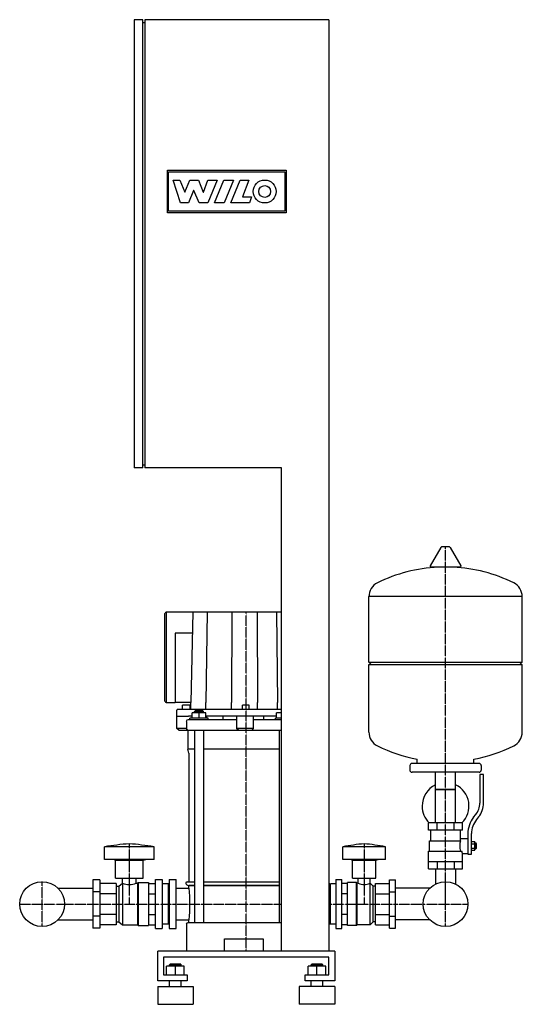
# Model space of a CAD drawing. Units: millimetres. Extents: x -384 to 468, y 0 to 1670.
import ezdxf

# ---------------------------------------------------------------- set-up
doc = ezdxf.new("R2010")
doc.units = ezdxf.units.MM
doc.linetypes.add('DASHDOT', pattern=[1, 0.5, -0.25, 0, -0.25])
doc.layers.get('0').update_dxf_attribs({"color": 124})
doc.layers.add('CP_AXIS', color=143, linetype='DASHDOT')
doc.layers.add('CP_DETAL', color=33, linetype='Continuous')

msp = doc.modelspace()

# ---------------------------------------------------------------- linework, layer by layer
at = {"extrusion": (0, 1, 0)}
for p, q in [((-175.5, 1670), (-190, 1670)), ((-190, 1670), (-190, 910)), ((-175.5, 910), (-175.5, 1670)), ((140, 1670), (-171.9, 1670)), ((-171.9, 1670), (-171.9, 910)), ((140, 1670), (140, 90)), ((-175.5, 1665), (-171.9, 1665)), ((-175.5, 910), (-190, 910)), ((-175.5, 915), (-171.9, 915)), ((60, 910), (-171.9, 910)), ((60, 90), (60, 910)), ((330, 775), (312, 743.9)), ((344.7, 775.8), (331.3, 775.8)), ((346, 775), (364, 743.9)), ((362.7, 741.6), (313.3, 741.6)), ((468, 691.4), (208, 691.4)), ((208, 580.3), (208, 691.4)), ((468, 580.3), (468, 691.4)), ((-138.5, 660.3), (-138.5, 516.8)), ((-135.8, 665), (-135.8, 513.2)), ((60, 665), (-135.6, 665)), ((-90.5, 665), (-93.8, 512.1)), ((-120.2, 629.7), (-120.2, 512.1)), ((-91.3, 629.7), (-120.2, 629.7)), ((208, 580.3), (468, 580.3)), ((211.8, 576.5), (208, 580.3)), ((208, 576.5), (468, 576.5)), ((208, 461.7), (208, 576.5)), ((464.2, 576.5), (468, 580.3)), ((468, 461.7), (468, 576.5)), ((-135.6, 512.1), (-120.7, 512.1)), ((-120.7, 512.1), (-120.2, 512.1)), ((-93.8, 512.1), (-120.2, 512.1)), ((-95.1, 507.4), (-108, 507.4)), ((-108, 500.3), (-108, 507.4)), ((-95.1, 500.3), (-95.1, 507.4)), ((-93.8, 500.3), (-93.8, 512.1)), ((-68.6, 500.3), (-68.6, 512.1)), ((-25.1, 500.3), (-25.1, 512.1)), ((5, 507.4), (-6.5, 507.4)), ((-6.5, 500.3), (-6.5, 507.4)), ((5, 500.3), (5, 507.4)), ((19.4, 500.3), (19.4, 512.1)), ((53.1, 500.3), (53.1, 512.1)), ((-117.7, 467.9), (-117.7, 499.1)), ((-117.7, 488.5), (-97.9, 488.5)), ((60, 500.3), (-116.4, 500.3)), ((-91.7, 488.5), (-97.9, 488.5)), ((-64.5, 485.6), (-95.6, 485.6)), ((-95.6, 482.6), (-95.6, 485.6)), ((-91.7, 485.6), (-91.7, 494.4)), ((-68.4, 494.4), (-91.7, 494.4)), ((-86.5, 497.9), (-87.8, 496.8)), ((-87.8, 496.8), (-72.3, 496.8)), ((-87.8, 494.4), (-87.8, 496.8)), ((-73.6, 497.9), (-86.5, 497.9)), ((-80, 485.6), (-80, 494.4)), ((-73.6, 497.9), (-72.3, 496.8)), ((-72.3, 494.4), (-72.3, 496.8)), ((-68.4, 485.6), (-68.4, 494.4)), ((51.5, 488.5), (-68.4, 488.5)), ((-66.6, 485.6), (-66.6, 488.5)), ((-64.5, 482.6), (-64.5, 485.6)), ((-38.8, 482.6), (-38.8, 488.5)), ((-16.2, 488.5), (-16.2, 467.9)), ((12.5, 467.9), (12.5, 488.5)), ((30, 482.6), (30, 488.5)), ((60, 485.6), (49.9, 485.6)), ((49.9, 482.6), (49.9, 485.6)), ((51.5, 485.6), (51.5, 494.4)), ((60, 494.4), (51.5, 494.4)), ((-101.5, 467.9), (-117.7, 467.9)), ((-114.5, 465), (-117.7, 467.9)), ((-101.5, 479.7), (-101.5, 467.9)), ((-16.2, 482.6), (-98.3, 482.6)), ((12.5, 467.9), (-16.2, 467.9)), ((-12.9, 465), (-16.2, 467.9)), ((10, 465), (12.5, 467.9)), ((60, 482.6), (12.5, 482.6)), ((-114.5, 465), (60, 465)), ((-99.1, 465), (-99.1, 432.7)), ((-87.8, 465), (-87.8, 138.4)), ((-72.3, 465), (-72.3, 138.4)), ((55.9, 465), (55.9, 138.4)), ((-87.8, 432.7), (-99.1, 432.7)), ((-97, 426.2), (-99.1, 432.7)), ((-97, 426.2), (-97, 207.9)), ((55.9, 432.7), (-72.3, 432.7)), ((277.4, 404.9), (277.4, 397.3)), ((394.8, 408.7), (281.2, 408.7)), ((290, 408.7), (290, 415.7)), ((386, 408.7), (386, 415.7)), ((398.6, 404.9), (398.6, 397.3)), ((394.8, 393.5), (281.2, 393.5)), ((321, 307.7), (321, 393.5)), ((355, 307.7), (355, 393.5)), ((396.1, 389.8), (396.1, 341.4)), ((402.4, 389.8), (396.1, 389.8)), ((402.4, 341.4), (402.4, 389.8)), ((355, 364.5), (321, 364.5)), ((321, 364.5), (338, 364.5)), ((338, 364.5), (355, 364.5)), ((385.5, 317.2), (389.1, 321.7)), ((394.1, 317.7), (390.5, 313.2)), ((309, 295.1), (309, 307.7)), ((367, 307.7), (309, 307.7)), ((323.5, 295.1), (323.5, 307.7)), ((352.5, 295.1), (352.5, 307.7)), ((367, 295.1), (367, 307.7)), ((312.8, 277.4), (312.8, 295.1)), ((375.9, 289.6), (375.9, 254.4)), ((382.2, 254.4), (382.2, 289.6)), ((310.9, 277.4), (363.6, 277.4)), ((310.9, 259.8), (310.9, 277.4)), ((382.2, 275.9), (387.8, 275.9)), ((382.2, 272.3), (387.8, 272.3)), ((387.8, 261.3), (387.8, 275.9)), ((387.8, 273.7), (389.1, 273.7)), ((389.1, 273.7), (389.1, 263.6)), ((390.4, 272.4), (389.1, 273.7)), ((390.4, 264.8), (390.4, 272.4)), ((-240.2, 245.7), (-240.2, 267.2)), ((-156.3, 245.7), (-156.3, 267.2)), ((164, 245.7), (164, 267.2)), ((236, 245.7), (236, 267.2)), ((309, 259.8), (365.6, 259.8)), ((309, 229.5), (309, 259.8)), ((367, 229.5), (367, 256)), ((367, 256), (375.9, 256)), ((375.9, 254.4), (382.2, 254.4)), ((382.2, 265), (387.8, 265)), ((382.2, 261.3), (387.8, 261.3)), ((387.8, 263.6), (389.1, 263.6)), ((390.4, 264.8), (389.1, 263.6)), ((-156.3, 245.7), (-240.2, 245.7)), ((-221.5, 244.5), (-226.2, 245.7)), ((-221.5, 244.5), (-174.9, 244.5)), ((-221.5, 214.2), (-221.5, 244.5)), ((-174.9, 244.5), (-170.3, 245.7)), ((-174.9, 214.2), (-174.9, 244.5)), ((180, 244.5), (176, 245.7)), ((180, 244.5), (220, 244.5)), ((180, 214.2), (180, 244.5)), ((220, 244.5), (224, 245.7)), ((220, 214.2), (220, 244.5)), ((309, 242.1), (367, 242.1)), ((323.5, 242.1), (323.5, 229.5)), ((352.5, 242.1), (352.5, 229.5)), ((309, 229.5), (367, 229.5)), ((321, 229.5), (321, 204.2)), ((355, 229.5), (355, 204.2)), ((-248.3, 211), (-260, 211)), ((-260, 211), (-260, 129)), ((-248.3, 211), (-248.3, 129)), ((-220.4, 205), (-248.3, 205)), ((-221.5, 214.2), (-174.9, 214.2)), ((-220.4, 205), (-220.4, 135)), ((-215.7, 200.3), (-209.9, 205.3)), ((-209.9, 205.3), (-209.9, 134.7)), ((-209.9, 205.3), (-209.8, 205.3)), ((-209.8, 205.3), (-209.8, 214.2)), ((-186.7, 205.3), (-186.7, 214.2)), ((-186.7, 205.3), (-184.3, 205.3)), ((-184.3, 205.3), (-183.1, 206.6)), ((-184.3, 205.3), (-184.3, 134.7)), ((-183.1, 206.6), (-183.1, 133.4)), ((-183.1, 206.6), (-165.6, 206.6)), ((-165.6, 206.6), (-165.6, 133.4)), ((-165.6, 205), (-154, 205)), ((-154, 128.4), (-154, 211.6)), ((-154, 211.6), (-142.3, 211.6)), ((-142.3, 211.6), (-142.3, 128.4)), ((-131.8, 204.1), (-142.3, 204.1)), ((-131.8, 135.9), (-131.8, 204.1)), ((-130.7, 202.8), (-131.8, 204.1)), ((-130.7, 211.6), (-130.7, 128.4)), ((-130.7, 211.6), (-119, 211.6)), ((-119, 128.4), (-119, 211.6)), ((-99.9, 207.9), (-87.8, 207.9)), ((-87.8, 201.6), (-97, 201.6)), ((-97, 201.6), (-87.8, 201.6)), ((-97, 196.8), (-97, 201.6)), ((-72.3, 207.9), (55.9, 207.9)), ((55.9, 201.6), (-72.3, 201.6)), ((-72.3, 201.6), (55.9, 201.6)), ((142, 204.1), (140, 204.1)), ((142, 135.9), (142, 204.1)), ((142, 202.8), (143, 204.1)), ((143, 135.9), (143, 204.1)), ((152, 204.1), (143, 204.1)), ((152, 211.6), (152, 128.4)), ((152, 211.6), (162, 211.6)), ((162, 128.4), (162, 211.6)), ((172, 205), (162, 205)), ((172, 133.4), (172, 206.6)), ((187, 206.6), (172, 206.6)), ((180, 214.2), (220, 214.2)), ((187, 133.4), (187, 206.6)), ((188, 205.3), (187, 206.6)), ((188, 134.7), (188, 205.3)), ((190.1, 205.3), (188, 205.3)), ((190.1, 205.3), (190.1, 214.2)), ((209.9, 205.3), (209.9, 214.2)), ((210, 205.3), (209.9, 205.3)), ((210, 134.7), (210, 205.3)), ((215, 200.3), (210, 205.3)), ((219, 205), (243, 205)), ((219, 135), (219, 205)), ((243, 211), (253, 211)), ((243, 129), (243, 211)), ((253, 129), (253, 211)), ((321.4, 204.2), (321, 204.2)), ((355, 204.2), (354.6, 204.2)), ((-318.9, 196.8), (-260, 196.8)), ((-248.3, 190.5), (-260, 190.5)), ((-220.4, 187.5), (-248.3, 187.5)), ((-220.4, 200.3), (-215.7, 200.3)), ((-215.7, 200.3), (-215.7, 139.7)), ((-165.6, 187.5), (-154, 187.5)), ((-119, 196.8), (-97, 196.8)), ((172, 187.5), (162, 187.5)), ((215, 139.7), (215, 200.3)), ((219, 200.3), (215, 200.3)), ((219, 187.5), (243, 187.5)), ((243, 190.5), (253, 190.5)), ((310.9, 196.8), (253, 196.8)), ((-220.4, 152.5), (-248.3, 152.5)), ((-165.6, 152.5), (-154, 152.5)), ((172, 152.5), (162, 152.5)), ((219, 152.5), (243, 152.5)), ((-318.9, 143.2), (-260, 143.2)), ((-248.3, 149.5), (-260, 149.5)), ((-220.4, 135), (-248.3, 135)), ((-220.4, 139.7), (-215.7, 139.7)), ((-215.7, 139.7), (-209.9, 134.7)), ((-209.9, 134.7), (-184.3, 134.7)), ((-184.3, 134.7), (-183.1, 133.4)), ((-165.6, 135), (-154, 135)), ((-131.8, 135.9), (-142.3, 135.9)), ((-130.7, 137.2), (-131.8, 135.9)), ((-119, 143.2), (-97, 143.2)), ((-101.5, 135.9), (-101.5, 134.7)), ((-101.5, 134.7), (-101.5, 90)), ((60, 138.4), (-99, 138.4)), ((-97, 138.4), (-97, 143.2)), ((142, 135.9), (140, 135.9)), ((142, 137.2), (143, 135.9)), ((152, 135.9), (143, 135.9)), ((172, 135), (162, 135)), ((188, 134.7), (187, 133.4)), ((210, 134.7), (188, 134.7)), ((215, 139.7), (210, 134.7)), ((219, 139.7), (215, 139.7)), ((219, 135), (243, 135)), ((243, 149.5), (253, 149.5)), ((310.9, 143.2), (253, 143.2)), ((-248.3, 129), (-260, 129)), ((-183.1, 133.4), (-165.6, 133.4)), ((-154, 128.4), (-142.3, 128.4)), ((-130.7, 128.4), (-119, 128.4)), ((152, 128.4), (162, 128.4)), ((187, 133.4), (172, 133.4)), ((243, 129), (253, 129)), ((-36.9, 111.1), (28.5, 111.1)), ((-36.9, 90), (-36.9, 111.1)), ((28.5, 111.1), (28.5, 90)), ((-150, 40), (-150, 90)), ((150, 90), (150, 40)), ((-140, 80), (-140, 50)), ((140, 80), (-140, 80)), ((-129, 67.9), (-130, 66.9)), ((-130, 66.9), (-110, 66.9)), ((-130, 64.9), (-130, 66.9)), ((-111, 67.9), (-129, 67.9)), ((-111, 67.9), (-110, 66.9)), ((-110, 64.9), (-110, 66.9)), ((111, 67.9), (110, 66.9)), ((110, 66.9), (130, 66.9)), ((110, 64.9), (110, 66.9)), ((129, 67.9), (111, 67.9)), ((129, 67.9), (130, 66.9)), ((130, 64.9), (130, 66.9)), ((140, 50), (140, 80)), ((-135, 50), (-135, 64.9)), ((-105, 64.9), (-135, 64.9)), ((-120, 50), (-120, 64.9)), ((-105, 50), (-105, 64.9)), ((105, 50), (105, 64.9)), ((135, 64.9), (105, 64.9)), ((120, 50), (120, 64.9)), ((135, 50), (135, 64.9)), ((-100, 40), (-150, 40)), ((-140, 50), (-100, 50)), ((-130, 30), (-130, 40)), ((-110, 30), (-110, 40)), ((-100, 50), (-100, 40)), ((100, 50), (140, 50)), ((100, 40), (100, 50)), ((150, 40), (100, 40)), ((110, 30), (110, 40)), ((130, 30), (130, 40)), ((-150, 30), (-90, 30)), ((150, 30), (90, 30)), ((-150, 0), (-90, 0)), ((150, 0), (90, 0))]:
    msp.add_line(p, q, dxfattribs=at)
for p, q in [((367, 295.1), (309, 295.1)), ((363.2, 277.4), (363.2, 295.1)), ((-156.3, 267.2), (-240.2, 267.2)), ((236, 267.2), (164, 267.2)), ((367, 256), (365.6, 259.8)), ((236, 245.7), (164, 245.7)), ((-119, 143.2), (-119, 196.8)), ((150, 90), (-150, 90)), ((-150, 30), (-150, 0)), ((-90, 30), (-90, 0)), ((90, 30), (90, 0)), ((150, 30), (150, 0))]:
    msp.add_line(p, q)
at = {"extrusion": (0, -1, 0)}
msp.add_line((363.2, 281.2), (375.9, 281.2), dxfattribs=at)
for centre in [(-346, 170), (338, 170)]:
    msp.add_circle(centre, 38)
for centre, major_axis, ratio, start_param, end_param in [((331.3, 774.2), (-1.12, 1.12), 1, -0.785398, 0.244979), ((344.7, 774.2), (1.12, 1.12), 1, 6.038207, 7.068583), ((338, 480.6), (-184.7, 184.7), 1, -0.736246, -0.327171), ((313.3, 743.1), (-1.12, 1.12), 1, 0.244979, 2.356194), ((338, 480.6), (184.7, 184.7), 1, 0.327171, 0.736246), ((362.7, 743.1), (1.12, 1.12), 1, 3.926991, 6.038207), ((233.9, 691.7), (18.3, 18.3), 1, 1.2437, 2.368689), ((442.1, 691.7), (-18.3, 18.3), 1, 3.914497, 5.039486), ((-135.6, 660.3), (0, 4.71), 0.615816, 0, 1.570796), ((-135.6, 516.8), (0, 4.71), 0.615816, 1.570796, 3.141593), ((-135.1, 513.2), (0, 1.18), 0.615816, 1.570796, 3.141593), ((-116.4, 499.1), (-1.29, 0), 0.90954, -1.570796, 0), ((-98.3, 479.7), (-3.23, 0), 0.90954, -1.570796, 0), ((-98.3, 467.9), (-3.23, 0), 0.90954, 0, 1.570796), ((233.9, 461.4), (-18.3, 18.3), 1, 0.772901, 1.897897), ((442.1, 461.4), (-18.3, 18.3), 1, 2.814496, 3.939485), ((338, 672.5), (184.7, 184.7), 1, 3.468763, 3.742369), ((338, 672.5), (-184.7, 184.7), 1, 2.540816, 2.814422), ((281.2, 404.9), (-2.68, 2.68), 1, -0.785398, 0.785398), ((394.8, 404.9), (2.68, 2.68), 1, 5.497787, 7.068583), ((281.2, 397.3), (2.68, 2.68), 1, 2.356194, 3.926991), ((394.8, 397.3), (2.68, 2.68), 1, 3.926991, 5.497787), ((338, 336.1), (-28.1, 28.1), 1, -0.344243, 0.785398), ((338, 336.1), (-28.1, 28.1), 1, 3.131388, 5.056632), ((338, 336.1), (28.1, 28.1), 1, 2.356194, 3.151797), ((364.5, 341.4), (-22.3, 22.3), 1, 3.25225, 3.926991), ((364.5, 341.4), (26.8, 26.8), 1, 4.823046, 5.497787), ((420, 289.6), (-31.2, 31.2), 1, 0.110657, 0.785398), ((420, 289.6), (26.8, 26.8), 1, 1.681454, 2.356194), ((-165.8, -250.7), (0, 524.1), 0.92335, 0.067033, 0.154282), ((-230.7, -250.7), (0, 524.1), 0.92335, -0.154282, -0.067033), ((227.8, -250.7), (0, 524.1), 0.792378, 0.067033, 0.154282), ((172.2, -250.7), (0, 524.1), 0.792378, -0.154282, -0.067033), ((387.6, 268.6), (-18.1, 18.1), 1, 0.433099, 1.137697), ((-198.2, 238.4), (0, 35.3), 0.92335, 2.779824, 3.503361), ((-99.9, 205.3), (-2.59, 0), 0.975682, -1.570796, 0.729728), ((-97, 207.9), (-6.47, 0), 0.975682, 0.729728, 1.570796), ((200, 238.7), (0, 35.6), 0.792378, 2.781418, 3.501768), ((-132.1, 170), (0, 94.7), 0.386613, 4.425816, 4.998962), ((-99, 135.9), (-2.59, 0), 0.975682, -1.570796, 0)]:
    msp.add_ellipse(centre, major_axis=major_axis, ratio=ratio, start_param=start_param, end_param=end_param)
at = {"layer": 'CP_AXIS'}
for p, q in [((338, 170), (338, 775.8)), ((0, 90), (0, 665)), ((-198.2, 272.2), (-198.2, 170)), ((200, 272.2), (200, 170)), ((-346, 131.9), (-346, 208.1)), ((338, 131.9), (338, 208.1)), ((-384.1, 170), (-307.9, 170)), ((-307.9, 170), (-260, 170)), ((-260, 170), (-119, 170)), ((-119, 170), (60, 170)), ((140, 170), (253, 170)), ((253, 170), (299.9, 170)), ((299.9, 170), (376.1, 170))]:
    msp.add_line(p, q, dxfattribs=at)
at = {"layer": 'CP_DETAL'}
for p, q in [((-133.5, 1342.5), (-133.5, 1414.5)), ((-133.5, 1414.5), (68, 1414.5)), ((-131.5, 1411.8), (65.3, 1411.8)), ((-131.5, 1345.2), (-131.5, 1411.8)), ((65.3, 1411.8), (65.3, 1345.2)), ((68, 1414.5), (68, 1342.5)), ((-124.1, 1397.9), (-112.4, 1397.9)), ((-111.4, 1359.4), (-124.1, 1397.9)), ((-112.4, 1397.9), (-104.1, 1377.7)), ((-103.9, 1377.7), (-95.6, 1397.9)), ((-95.6, 1397.9), (-81, 1397.9)), ((-81, 1397.9), (-72.8, 1377.7)), ((-72.6, 1377.7), (-64.9, 1398)), ((-49.5, 1398), (-65.3, 1359.4)), ((-64.9, 1398), (-49.5, 1398)), ((-53.7, 1359.4), (-37.9, 1397.9)), ((-37.9, 1397.9), (-21.5, 1397.9)), ((-21.5, 1397.9), (-37.3, 1359.4)), ((-26.3, 1359.4), (-10.5, 1397.9)), ((-10.5, 1397.9), (4.2, 1397.9)), ((4.2, 1397.9), (-6.3, 1369.3)), ((-104.1, 1377.7), (-103.9, 1377.7)), ((-89.1, 1380.5), (-97.8, 1359.4)), ((-88.8, 1380.5), (-89.1, 1380.5)), ((-79.6, 1359.4), (-88.8, 1380.5)), ((-72.8, 1377.7), (-72.6, 1377.7)), ((-97.8, 1359.4), (-111.4, 1359.4)), ((-65.3, 1359.4), (-79.6, 1359.4)), ((-37.3, 1359.4), (-53.7, 1359.4)), ((5.7, 1359.4), (-26.3, 1359.4)), ((-6.3, 1369.3), (8.9, 1369.3)), ((8.9, 1369.3), (5.7, 1359.4)), ((68, 1342.5), (-133.5, 1342.5)), ((65.3, 1345.2), (-131.5, 1345.2))]:
    msp.add_line(p, q, dxfattribs=at)
at = {"layer": 'CP_DETAL', "extrusion": (0, 1, 0)}
for p, q in [((-66.3, 665), (-68.6, 512.1)), ((-24.3, 665), (-25.1, 512.1)), ((18.8, 665), (19.4, 512.1)), ((51.2, 665), (53.1, 512.1))]:
    msp.add_line(p, q, dxfattribs=at)
at = {"layer": 'CP_DETAL'}
for radius in [19.5, 10]:
    msp.add_circle((31.4, 1378.6), radius, dxfattribs=at)

doc.saveas('drawing.dxf')
